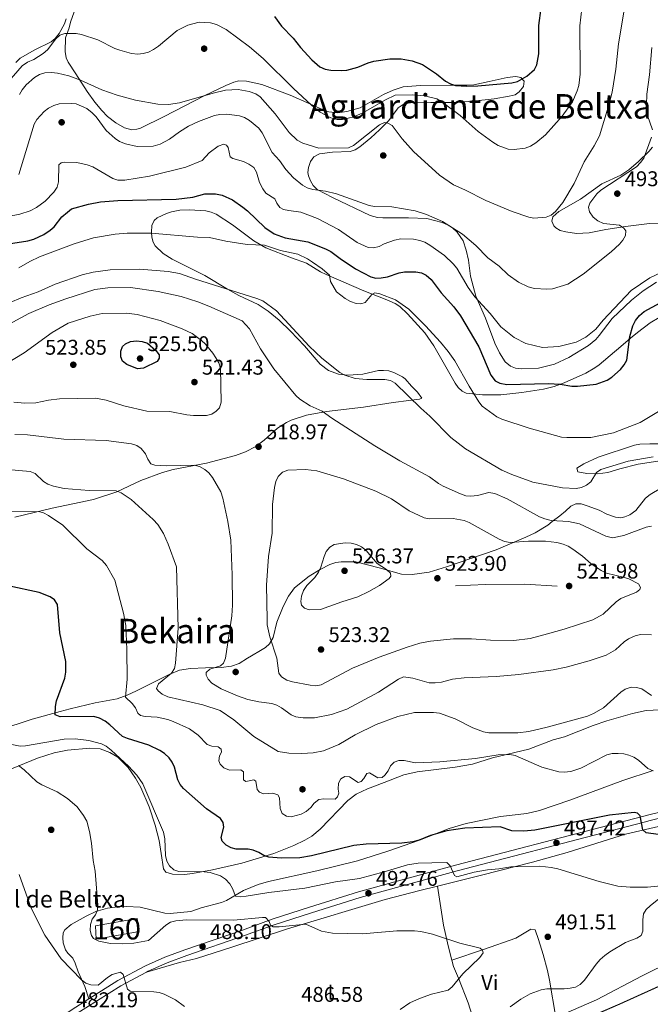
# Model space of a CAD drawing. Extents: x 600834 to 607735, y 720120 to 724850.
# Drawn here: x 602896 to 603193, y 720914 to 721377 of the extents above; entities that cross this region are included whole.
import ezdxf
from ezdxf.enums import TextEntityAlignment as Align

# ---------------------------------------------------------------- set-up
doc = ezdxf.new("R2010")
doc.units = 0
doc.header["$MEASUREMENT"] = 0
doc.linetypes.add('DGN Style 3', pattern=[120.985872, 86.41848, -34.567392])
for name, color, linetype in [('Nivel 17', 7, 'Continuous'), ('Nivel 18', 7, 'Continuous'), ('Nivel 21', 7, 'Continuous'), ('Nivel 36', 7, 'Continuous'), ('Nivel 37', 7, 'Continuous'), ('Nivel 4', 7, 'Continuous'), ('Nivel 41', 7, 'Continuous'), ('Nivel 44', 7, 'Continuous'), ('Nivel 45', 7, 'Continuous'), ('Nivel 48', 7, 'Continuous'), ('Nivel 49', 7, 'Continuous'), ('Nivel 5', 7, 'Continuous'), ('Nivel 53', 7, 'Continuous'), ('Nivel 57', 7, 'Continuous'), ('Nivel 7', 7, 'Continuous')]:
    doc.layers.add(name, color=color, linetype=linetype)
doc.styles.add('Style-arial', font='arial.shx', dxfattribs={"bigfont": 'arialbig.shx'})
doc.styles.add('Style-arialn', font='arialn.shx', dxfattribs={"bigfont": 'arialnbig.shx'})
doc.styles.add('Style-times', font='times.shx', dxfattribs={"bigfont": 'timesbig.shx'})

# ---------------------------------------------------------------- blocks, each defined once
blk = doc.blocks.new('5PATER')
at = {"layer": 'Nivel 7', "linetype": 'Continuous', "lineweight": 0}
h = blk.add_hatch(color=53, dxfattribs=at)
edge = h.paths.add_edge_path()
edge.add_ellipse((0, 0), major_axis=(-1.1, -1.11), ratio=0.999422, start_angle=0, end_angle=360)
blk = doc.blocks.new('5PERFI')
at = {"layer": 'Nivel 17', "linetype": 'Continuous', "lineweight": 0}
h = blk.add_hatch(color=7, dxfattribs=at)
edge = h.paths.add_edge_path()
edge.add_arc((0, 0), 1.56, 315, 675)

msp = doc.modelspace()

# ---------------------------------------------------------------- linework, layer by layer
at = {"layer": 'Nivel 18', "color": 7, "linetype": 'DGN Style 3', "lineweight": 13}
msp.add_polyline3d([(602931.608, 720950.686, 492.473), (602951.277, 720954.006, 492.473), (602952.188, 720947.903, 491.815), (602932.018, 720944.292, 491.157), (602931.608, 720950.686, 492.473)], dxfattribs=at)
at = {"layer": 'Nivel 21', "color": 7, "linetype": 'DGN Style 3', "lineweight": 0}
for points in [[(602928.536, 720916.242, 483.462), (602942.232, 720924.829, 485.059), (602955.222, 720931.801, 485.849), (602964.331, 720935.848, 486.645), (602973.705, 720939.282, 487.014), (603000.842, 720948.628, 489.478), (603014.905, 720953.793, 490.223), (603032.527, 720959.448, 491.343), (603055.488, 720966.564, 492.37), (603101.257, 720979.183, 494.711), (603173.611, 720997.99, 499.02), (603189.284, 721002.032, 499.568), (603192.189, 721002.846, 500.665), (603204.335, 721005.804, 500.843)], [(602901.493, 720898.11, 480.589), (602906.588, 720901.472, 481.058), (602920.141, 720910.978, 482.484), (602928.536, 720916.242, 483.462)]]:
    msp.add_polyline3d(points, dxfattribs=at)
at = {"layer": 'Nivel 21', "color": 7, "linetype": 'Continuous', "lineweight": 0}
for points in [[(602955.614, 720928.829, 485.797), (602956.455, 720929.281, 485.849), (602965.383, 720933.248, 486.645), (602974.643, 720936.64, 487.014), (603001.781, 720945.987, 489.478), (603015.816, 720951.141, 490.223), (603033.37, 720956.774, 491.343), (603056.275, 720963.873, 492.37), (603101.982, 720976.475, 494.711), (603174.313, 720995.276, 499.02), (603190.012, 720999.325, 499.568), (603192.898, 721000.133, 500.665), (603205.026, 721003.087, 500.843)], [(602875.789, 720877.572, 479.411), (602885.213, 720884.241, 479.489), (602894.207, 720889.945, 479.778), (602908.164, 720899.154, 481.058), (602921.691, 720908.641, 482.484), (602943.64, 720922.403, 485.059), (602955.614, 720928.829, 485.797)]]:
    msp.add_polyline3d(points, dxfattribs=at)
at = {"layer": 'Nivel 36', "color": 92, "linetype": 'Continuous', "lineweight": 0}
for points in [[(602923.146, 721385.043, 477.401), (602919.841, 721375.815, 478.936), (602919.287, 721373.151, 480.033), (602917.534, 721368.511, 480.683), (602917.391, 721362.088, 481.515), (602917.888, 721358.967, 481.864), (602918.769, 721356.974, 482.226), (602922.479, 721351.54, 483.981), (602927.78, 721343.236, 485.782), (602931.417, 721338.108, 486.484), (602934.641, 721334.277, 486.937), (602937.318, 721331.48, 487.253), (602941.238, 721328.469, 487.603), (602945.312, 721326.122, 487.777), (602948.71, 721325.225, 487.71), (602951.2, 721325.424, 487.583), (602952.801, 721325.977, 487.491), (602964.022, 721331.435, 486.736), (602982.883, 721341.214, 485.833), (602993.071, 721346.091, 484.222), (602996.764, 721347.605, 483.542), (602999.188, 721348.182, 483.181), (603002.727, 721348.084, 482.665), (603009.96, 721346.469, 481.505), (603023.41, 721341.42, 479.155), (603032.538, 721337.408, 478.304), (603039.208, 721334.358, 478.717), (603041.617, 721333.555, 478.636), (603045.616, 721333.116, 478.497), (603049.996, 721333.726, 478.497), (603056.379, 721335.574, 478.717), (603067.255, 721341.771, 478.059), (603071.837, 721343.87, 477.855), (603076.598, 721345.343, 477.649), (603084.681, 721346.048, 477.055), (603099.064, 721346.122, 475.207), (603106.588, 721346.113, 475.245), (603109.845, 721346.352, 475.207), (603117.124, 721347.829, 474.111), (603125.559, 721349.784, 473.891), (603129.58, 721350.319, 473.891), (603132.029, 721349.764, 474.33), (603133.553, 721347.979, 474.768), (603133.163, 721345.579, 475.309), (603131.258, 721343.07, 475.947), (603129.293, 721341.682, 476.437), (603126.424, 721340.969, 476.893), (603119.385, 721339.815, 477.401), (603109.403, 721338.585, 477.401), (603101.285, 721338.017, 479.155), (603094.241, 721337.961, 479.594), (603089.598, 721338.08, 481.566), (603087.771, 721338.125, 482.007), (603081.255, 721338.027, 482.07), (603078.861, 721337.694, 482.226), (603076.516, 721337.037, 482.906), (603074.277, 721335.573, 483.762), (603069.865, 721329.595, 484.891), (603065.493, 721325.161, 485.78), (603061.315, 721321.316, 486.3), (603056.095, 721317.098, 486.175), (603053.913, 721315.778, 486.346), (603051.558, 721314.942, 486.551), (603043.247, 721314.695, 486.394), (603037.112, 721313.823, 487.04), (603034.568, 721312.397, 487.271), (603032.992, 721310.307, 487.591), (603032.019, 721307.489, 488.149), (603031.639, 721305.148, 489.151), (603031.908, 721303.463, 489.684), (603032.868, 721301.134, 489.774)], [(602894.116, 721356.904, 477.106), (602896.248, 721358.887, 477.297), (602903.055, 721362.755, 477.794), (602910.787, 721366.627, 478.232), (602912.734, 721368.176, 478.243), (602914.638, 721370.539, 478.232), (602917.092, 721374.974, 478.356), (602917.894, 721377.32, 478.421)], [(603194.044, 721325.101, 489.245), (603191.69, 721331.911, 489.026), (603191.141, 721336.903, 488.923), (603191.297, 721341.903, 488.812), (603192.544, 721350.966, 488.368), (603193.735, 721363.842, 488.149)], [(603197.331, 721281.2, 491.416), (603192.527, 721281.025, 490.562), (603181.253, 721279.641, 489.904), (603172.063, 721278.274, 488.149), (603164.169, 721276.701, 487.271), (603158.133, 721276.365, 486.175), (603153.196, 721277.108, 486), (603150.543, 721277.851, 485.522), (603148.415, 721279.036, 485.064), (603147.466, 721279.946, 484.858), (603146.515, 721282.258, 484.455), (603147.072, 721284.256, 484.639), (603149.928, 721286.723, 484.639), (603160.017, 721292.482, 486.833), (603170.095, 721299.679, 487.271), (603179.066, 721303.782, 488.949), (603182.77, 721306.263, 489.583), (603187.478, 721310.24, 490.123), (603192.328, 721314.951, 489.904), (603193.956, 721316.949, 489.915)], [(603032.868, 721301.134, 489.774), (603034.215, 721298.935, 489.818), (603036.031, 721297.156, 489.879), (603043.224, 721293.3, 490.234), (603061.008, 721284.786, 491.212), (603064.427, 721283.857, 491.22), (603066.923, 721283.683, 491.22), (603079.004, 721283.712, 491.22), (603087.645, 721283.508, 490.171), (603094.924, 721281.508, 489.905), (603097.714, 721280.297, 489.917), (603099.805, 721278.969, 489.973), (603101.988, 721276.995, 490.123), (603104.813, 721272.85, 490.589), (603106.259, 721268.49, 490.922), (603107.269, 721263.883, 491.22), (603108.263, 721256.343, 492.755), (603110.853, 721246.818, 494.326), (603115.322, 721236.56, 495.826), (603119.801, 721224.735, 496.703), (603121.87, 721220.246, 496.723), (603124.676, 721216.037, 496.683), (603127.094, 721213.893, 497.018), (603129.427, 721213.019, 497.351), (603132.234, 721212.622, 497.314), (603140.382, 721212.967, 496.484), (603147.842, 721214.896, 496.265), (603154.641, 721218.036, 495.935), (603163.83, 721223.706, 495.784), (603167.229, 721226.552, 495.826), (603168.933, 721228.396, 495.861), (603175.058, 721236.318, 496.045), (603184.087, 721244.945, 495.84), (603189.573, 721249.333, 495.908), (603195.821, 721253.467, 496.045)], [(603040.444, 721192.619, 514.275), (603057.895, 721194.699, 513.179), (603071.873, 721196.878, 510.643), (603079.297, 721197.814, 510.632), (603081.779, 721198.113, 510.389), (603084.245, 721198.431, 509.669), (603085.32, 721198.871, 508.572), (603083.357, 721201.659, 508.133), (603080.458, 721204.583, 508.133), (603077.556, 721207.938, 508.572), (603076.225, 721209.003, 508.497), (603072.227, 721210.99, 508.334), (603069.835, 721211.686, 508.353), (603067.365, 721211.983, 508.437), (603064.874, 721211.862, 508.572), (603057.555, 721210.151, 509.23), (603050.731, 721209.665, 509.45), (603046.129, 721210.118, 509.427), (603041.405, 721211.858, 509.626), (603037.463, 721214.878, 510.108), (603030.07, 721223.527, 510.512), (603023.506, 721230.42, 510.591), (603018.104, 721235.641, 510.546), (603012.963, 721239.875, 510.421), (603008.237, 721242.916, 510.316), (602999.219, 721247.251, 510.165), (602993.854, 721250.243, 509.952), (602983.146, 721256.639, 509.011), (602967.774, 721264.279, 507.695), (602963.472, 721266.899, 507.247), (602959.817, 721270.541, 506.598), (602958.776, 721272.35, 506.213), (602958.146, 721274.703, 505.623), (602957.968, 721277.068, 505.063), (602958.194, 721280.181, 504.423), (602959.361, 721282.542, 503.966), (602960.696, 721283.751, 503.686), (602965.171, 721285.776, 502.882), (602967.524, 721286.561, 502.65), (602971.4, 721287.311, 502.65), (602975.961, 721287.486, 502.65), (602983.656, 721286.972, 502.564), (602986.115, 721286.464, 502.44), (602988.45, 721285.506, 502.43), (602996.189, 721280.417, 503.306), (603006.25, 721272.891, 504.226), (603011.852, 721269.632, 504.696), (603023.981, 721265.005, 505.601), (603031.044, 721262.485, 505.721), (603037.69, 721258.369, 505.282), (603040.354, 721257.164, 505.218), (603058.032, 721249.474, 504.843), (603068.92, 721245.244, 505.182), (603072.869, 721243.403, 505.349), (603074.922, 721241.995, 505.44), (603078.647, 721238.607, 505.626), (603086.772, 721229.681, 506.171), (603091.079, 721223.464, 506.439), (603101.027, 721205.995, 506.557), (603102.485, 721203.978, 506.634), (603104.343, 721202.114, 506.598), (603106.172, 721201.192, 506.312), (603113.916, 721200.466, 504.405), (603122.613, 721200.468, 503.173), (603132.525, 721201.621, 502.43), (603142.601, 721203.161, 500.81), (603147.667, 721204.372, 500.101), (603152.324, 721206.103, 499.522), (603162.55, 721210.706, 498.918), (603166.905, 721213.143, 498.781), (603168.937, 721214.635, 498.701), (603176.148, 721220.73, 498.263), (603177.957, 721222.284, 498.436), (603183.573, 721227.115, 499.798), (603186.853, 721229.824, 500.198), (603192.86, 721234.306, 500.895), (603197.086, 721236.803, 501.419)], [(602893.627, 721142.853, 503.088), (602911.204, 721147.163, 504.624), (602930.699, 721151.277, 508.241), (602941.724, 721154.84, 510.13), (602953.016, 721160.151, 511.105), (602963.186, 721163.912, 513.124), (602968.26, 721165.307, 514.109), (602983.965, 721168.331, 516.411), (602997.608, 721171.909, 518.121), (603002.281, 721173.658, 518.212), (603007.109, 721176.155, 518.27), (603011.152, 721179.086, 518.224), (603017.456, 721184.756, 517.447), (603021.618, 721187.489, 517.1), (603023.871, 721188.605, 516.908), (603031.041, 721190.89, 516.03), (603040.444, 721192.619, 514.275)], [(603200.574, 721177.437, 507.475), (603192.668, 721177.374, 506.159), (603188.019, 721177.215, 506.159), (603185.557, 721176.742, 506.159), (603168.434, 721171.11, 506.643), (603161.69, 721167.925, 507.475), (603158.4, 721165.886, 507.037)], [(603158.4, 721165.886, 507.037), (603158.772, 721164.308, 508.133), (603163.092, 721163.48, 507.914), (603168.269, 721163.305, 509.45), (603173.007, 721163.99, 509.45), (603178.6, 721165.688, 510.108), (603187.282, 721167.77, 510.546), (603196.47, 721169.281, 510.327)], [(603197.919, 721156.486, 511.245), (603192.86, 721153.643, 511.546), (603190.722, 721151.867, 511.655), (603186.09, 721145.981, 512.082), (603183.307, 721143.955, 512.502), (603181.01, 721142.993, 512.74), (603179.121, 721142.663, 512.711), (603176.626, 721142.886, 512.52), (603172.518, 721144.291, 512.082), (603168.908, 721146.275, 511.862), (603163.254, 721148.285, 511.726), (603160.395, 721149.227, 511.375), (603157.837, 721149.194, 511.201), (603155.595, 721148.109, 511.424), (603152.954, 721145.716, 512.52), (603150.4, 721143.502, 513.145), (603146.668, 721140.85, 515.153), (603144.704, 721139.156, 515.602), (603138.718, 721135.586, 518.428), (603134.363, 721133.491, 519.759), (603120.393, 721127.557, 521.075), (603097.006, 721119.543, 523.196), (603088.856, 721117.047, 523.671), (603080.753, 721115.951, 524.092), (603075.774, 721116.131, 524.366), (603065.227, 721118.994, 525.143), (603054.275, 721121.902, 525.243), (603047.37, 721121.957, 525.189), (603044.893, 721121.563, 525.024), (603041.969, 721120.568, 524.792), (603037.515, 721118.341, 524.366), (603032.329, 721115.12, 523.769), (603025.408, 721109.643, 522.698), (603022.524, 721105.759, 522.105), (603020.128, 721100.868, 521.459), (603017.128, 721093.48, 520.802), (603015.416, 721086.249, 519.759), (603013.642, 721083.258, 519.615), (603011.787, 721081.62, 519.539), (603009.367, 721080.19, 519.317), (603005.062, 721077.684, 518.662), (603003.315, 721076.544, 517.976), (602999.34, 721074.044, 516.03), (602995.76, 721072.716, 515.729), (602990.874, 721072.108, 515.371), (602983.543, 721071.977, 513.179), (602976.415, 721071.716, 511.936), (602971.278, 721070.855, 510.754), (602966.744, 721069.006, 509.591), (602951.007, 721061.223, 505.447), (602946.529, 721059.175, 504.523), (602941.895, 721057.484, 503.746), (602931.56, 721055.532, 502.869), (602919.745, 721052.643, 500.373), (602915.103, 721051.463, 499.759), (602901.771, 721047.885, 498.351), (602885.999, 721042.745, 496.8)], [(603200.904, 721052.474, 507.524), (603190.972, 721051.895, 507.151), (603184.514, 721050.549, 506.713), (603172.525, 721047.003, 506.713), (603166.092, 721044.847, 506.713), (603152.542, 721039.583, 506.713), (603147.169, 721038.184, 506.308), (603135.696, 721033.77, 505.397), (603118.693, 721029.609, 504.081), (603109.146, 721026.688, 503.373), (603101.127, 721025.243, 503.046), (603083.127, 721023.008, 502.966), (603076.868, 721021.691, 503.035), (603067.549, 721018.051, 503.416), (603059.803, 721015.15, 503.346), (603054.494, 721012.635, 503.203), (603050.511, 721009.592, 503.054), (603037.43, 720996.037, 501.75)], [(603037.43, 720996.037, 501.75), (603033.572, 720992.862, 501.538), (603030.284, 720990.87, 501.213), (603025.001, 720988.391, 500.571), (603015.615, 720984.578, 499.913), (603000.545, 720980.056, 496.866), (602986.717, 720976.884, 494.791), (602977.343, 720975.221, 494.119), (602973.57, 720974.826, 493.99), (602967.92, 720974.849, 493.552), (602964.792, 720975.834, 493.552), (602963.701, 720977.406, 493.552), (602962.651, 720984.586, 493.116), (602961.646, 720990.771, 493.203), (602959.77, 720998.022, 493.614), (602957.003, 721006.536, 493.862), (602953.055, 721015.744, 494.078), (602950.58, 721020.064, 494.32), (602947.019, 721025.162, 494.422), (602942.22, 721029.924, 494.21), (602938.393, 721032.194, 493.99), (602933.922, 721033.955, 493.99), (602928.951, 721034.221, 493.448), (602918.52, 721033.286, 492.416), (602912.172, 721031.962, 491.576), (602904.413, 721029.55, 490.481), (602889.368, 721023.32, 488.287)], [(602928.536, 720916.242, 483.462), (602926.621, 720922.121, 484.12), (602923.477, 720928.916, 484.557), (602922.076, 720933.082, 484.997), (602921.002, 720935.339, 484.992), (602918.66, 720937.799, 485.655), (602917.569, 720939.372, 485.874), (602916.465, 720942.598, 485.436), (602916.231, 720944.968, 485.655), (602916.502, 720947.337, 486.54), (602917.207, 720948.714, 486.971), (602920.206, 720951.253, 487.41), (602927.346, 720955.233, 488.449), (602931.802, 720957.301, 489.394), (602937.268, 720958.99, 490.536), (602942.155, 720959.493, 491.532), (602946.289, 720959.669, 492.026), (602952.776, 720959.349, 492.016), (602964.37, 720956.638, 492.016), (602966.864, 720956.42, 492.016), (602976.513, 720957.382, 491.797), (602981.386, 720959.146, 492.016), (602991.071, 720961.524, 493.332), (602993.319, 720962.538, 493.771), (603001.376, 720967.285, 495.526), (603008.312, 720970.005, 496.462), (603013.07, 720971.454, 496.988), (603035.928, 720976.424, 498.82), (603055.033, 720981.155, 499.474), (603069.334, 720985.71, 499.589), (603084.264, 720990.99, 499.718), (603098.232, 720996.416, 499.876), (603106.251, 720998.823, 499.985), (603122.449, 721002.002, 500.488), (603134.78, 721003.529, 501.996), (603140.815, 721004.843, 502.545), (603155.003, 721009.715, 502.689), (603180.063, 721018.985, 503.993), (603194.331, 721023.63, 504.181)], [(603439.748, 721011.926, 511.494), (603413.661, 721011.785, 508.925), (603395.14, 721011.092, 507.183), (603380.217, 721009.609, 507.101), (603373.174, 721008.734, 506.685), (603358.611, 721006.173, 504.05), (603351.872, 721004.561, 503.607), (603342.246, 721001.884, 503.548), (603328.016, 720996.958, 503.862), (603316.508, 720991.9, 503.665), (603308.913, 720987.941, 502.943), (603291.538, 720978.347, 500.731), (603269.968, 720967.041, 499.093), (603231.367, 720947.951, 498.816), (603189.124, 720927.055, 497.281), (603167.577, 720915.813, 497.5), (603148.535, 720907.453, 496.898)], [(603092.78, 720969.26, 493.245), (603113.491, 720974.393, 493.982), (603137.482, 720980.622, 495.741), (603153.734, 720985.053, 496.936), (603181.203, 720993.669, 498.905), (603217.652, 721002.212, 501.133)], [(602955.614, 720928.829, 485.797), (602971.177, 720933.339, 486.674), (602979.226, 720935.311, 487.043), (602995.867, 720940.511, 488.713), (603022.084, 720949.18, 489.455), (603068.125, 720962.938, 491.719), (603084.388, 720967.18, 492.947), (603092.78, 720969.26, 493.245)], [(603099.528, 720934.397, 489.321), (603097.715, 720941.229, 489.693), (603095.576, 720950.964, 490.494), (603092.78, 720969.26, 493.245)], [(603099.528, 720934.397, 489.321), (603114.437, 720939.398, 490.083), (603129.563, 720944.844, 490.417), (603136.654, 720949.11, 490.988), (603138.732, 720948.799, 491.075), (603140.23, 720944.165, 491.314), (603142.547, 720937.191, 493.01), (603144.567, 720929.657, 493.641), (603145.535, 720925.06, 494.146), (603148.535, 720907.453, 496.898)], [(603116.289, 720891.509, 497.061), (603112.639, 720898.524, 493.99), (603110.791, 720902.929, 492.637), (603107.121, 720914.437, 491.138), (603102.576, 720925.971, 489.53), (603100.3, 720931.491, 489.164), (603099.528, 720934.397, 489.321)]]:
    msp.add_polyline3d(points, dxfattribs=at)
at = {"layer": 'Nivel 36', "color": 7, "linetype": 'DGN Style 3', "lineweight": 0}
msp.add_polyline3d([(603448.766, 721000.831, 513.953), (603420.282, 721003.191, 511.321), (603388.741, 721001.358, 509.346), (603354.357, 720995.405, 506.934), (603331.637, 720987.029, 505.179), (603314.101, 720977.616, 502.327), (603293.686, 720968.755, 500.353), (603269.136, 720955.476, 499.914), (603244.491, 720945.144, 500.353), (603208.477, 720927.317, 498.598), (603178.682, 720913.781, 498.16), (603143.294, 720898.547, 497.721)], dxfattribs=at)
at = {"layer": 'Nivel 4', "color": 30, "linetype": 'Continuous', "lineweight": 30, "flags": 128}
for points, elevation in [([(603016.021, 721378.406), (603019.324, 721374.011), (603024.787, 721368.318), (603028.165, 721363.941), (603033.51, 721358.126), (603037.32, 721354.786), (603039.861, 721353.658), (603042.426, 721353.266), (603047.462, 721353.071), (603049.993, 721353.297), (603055.222, 721354.694), (603060.152, 721356.735), (603062.767, 721357.404), (603070.325, 721358.612), (603075.644, 721358.529), (603080.795, 721357.676), (603085.715, 721355.909), (603092.228, 721351.486), (603096.553, 721348.066), (603098.789, 721346.834), (603101.163, 721346.051), (603106.378, 721345.681), (603111.77, 721345.93), (603127.747, 721347.264), (603130.409, 721347.922), (603134.84, 721350.442), (603138.438, 721353.474), (603139.597, 721355.78), (603140.469, 721360.851), (603140.421, 721374.277), (603141.504, 721382.411)], 475), ([(602890.681, 721271.503), (602899.855, 721272.943), (602902.666, 721273.713), (602907.351, 721275.916), (602910.396, 721277.915), (602912.252, 721279.591), (602915.74, 721284.143), (602918.436, 721286.432), (602920.435, 721288.058), (602928.411, 721290.249), (602933.98, 721291.328), (602942.255, 721291.97), (602969.737, 721292.534), (602977.481, 721293.547), (602983.116, 721295.056), (602988.258, 721295.118), (602991.286, 721294.489), (602996.256, 721292.29), (603001.107, 721288.76), (603003.19, 721287.109), (603011.477, 721279.124), (603015.803, 721276.26), (603020.92, 721274.321), (603031.61, 721272.468), (603039.963, 721269.174), (603042.504, 721267.871), (603046.843, 721264.571), (603054.185, 721259.684), (603061.287, 721256.061), (603063.698, 721255.397), (603066.265, 721255.464), (603069.152, 721256), (603074.729, 721257.836), (603077.197, 721258.315), (603082.545, 721258.358), (603085.194, 721257.919), (603087.407, 721256.757), (603089.762, 721254.678), (603094.468, 721248.5), (603100.388, 721241.882), (603103.527, 721237.594), (603112.178, 721223.093), (603117.804, 721209.659), (603119.872, 721207.018), (603122.103, 721205.891), (603125.406, 721205.337), (603144.896, 721205.78), (603150.434, 721205.46), (603156.073, 721204.609), (603158.676, 721204.606), (603167.498, 721205.444), (603172.59, 721207.405), (603174.902, 721208.805), (603178.96, 721212.444), (603180.593, 721214.576), (603181.898, 721216.829), (603183.324, 721227.987), (603184.797, 721233.006), (603186.041, 721235.39), (603187.799, 721237.772), (603190.024, 721239.71), (603197.611, 721243.809)], 500), ([(602951.429, 721212.746), (602946.353, 721214.718), (602944.392, 721216.25), (602943.622, 721218.319), (602943.6, 721221.021), (602944.446, 721223.156), (602945.873, 721224.49), (602948.148, 721225.537), (602950.945, 721225.796), (602953.587, 721225.623), (602956.137, 721224.704), (602960.159, 721221.326), (602961.728, 721219.268), (602961.682, 721217.773), (602960.718, 721216.155), (602954.346, 721213.064), (602951.429, 721212.746)], 525), ([(603005.996, 720986.273), (603003.524, 720986.654), (602997.943, 720986.669), (602995.515, 720987.261), (602993.154, 720988.643), (602991.391, 720990.39), (602990.883, 720992.248), (602992.11, 720996.973), (602991.862, 720999.213), (602990.525, 721001.043), (602983.957, 721005.627), (602973.161, 721015.165), (602971.552, 721017.078), (602970.491, 721019.382), (602968.826, 721025.194), (602967.829, 721027.601), (602966.409, 721029.656), (602964.173, 721031.712), (602961.919, 721033.189), (602956.724, 721035.62), (602946.694, 721038.703), (602944.404, 721039.707), (602938.419, 721045.192), (602936.163, 721046.899), (602933.506, 721048.373), (602930.854, 721049.157), (602914.984, 721049.03), (602912.734, 721049.932), (602912.837, 721053.747), (602913.294, 721056.537), (602917.197, 721067.161), (602917.692, 721069.983), (602917.716, 721075.012), (602914.842, 721088.476), (602913.749, 721101.806), (602912.36, 721103.982), (602910.346, 721105.468), (602905.102, 721107.384), (602890.572, 721110.536)], 500), ([(603196.711, 720993.584), (603191.035, 720994.422), (603189.472, 720995.789), (603188.154, 721002.392), (603186.936, 721003.647), (603185.382, 721003.865), (603173.776, 721002.679), (603138.582, 720995.613), (603133.468, 720995.169), (603127.697, 720995.316), (603122.296, 720997.265), (603105.682, 720996.615), (603097.201, 720995.318), (603089.494, 720993.093), (603084.106, 720990.922), (603081.18, 720990.094), (603075.988, 720989.536), (603059.108, 720988.997), (603053.356, 720988.395), (603033.332, 720983.559), (603027.934, 720982.653), (603019.053, 720982.405), (603013.331, 720982.879), (603010.963, 720983.696), (603008.65, 720985.144), (603005.996, 720986.273)], 500)]:
    msp.add_lwpolyline(points, dxfattribs=dict(at, elevation=elevation))
at = {"layer": 'Nivel 49', "color": 7, "linetype": 'Continuous', "lineweight": 0}
for points in [[(603101.209, 721110.647, 525.012), (603115.418, 721111.287, 525.67), (603133.843, 721111.434, 524.354), (603149.118, 721110.503, 521.721)], [(603143.256, 720898.635, 497.721), (603178.643, 720913.869, 498.16), (603208.436, 720927.404, 498.598), (603244.451, 720945.231, 500.353), (603269.094, 720955.563, 499.914), (603293.644, 720968.841, 500.353), (603314.059, 720977.703, 502.327), (603331.598, 720987.117, 505.179), (603354.332, 720995.498, 506.934), (603388.73, 721001.454, 509.346), (603420.283, 721003.287, 511.322), (603448.781, 721000.926, 513.954)]]:
    msp.add_polyline3d(points, dxfattribs=at)
at = {"layer": 'Nivel 5', "color": 30, "linetype": 'Continuous', "lineweight": 0, "flags": 128}
for points, elevation in [([(603181.053, 721384.328), (603177.993, 721365.653), (603176.671, 721353.73), (603174.954, 721342.915), (603173.617, 721337.354), (603168.965, 721322.396), (603166.588, 721317.604), (603161.807, 721310.1), (603157.128, 721299.934), (603151.793, 721290.919), (603148.324, 721286.693), (603146.202, 721285.012), (603143.913, 721284.013), (603138.132, 721283.584), (603135.689, 721284.12), (603127.832, 721286.748), (603115.559, 721291.837), (603105.685, 721296.933), (603100.316, 721299.312), (603093.663, 721303.822), (603081.458, 721315.011), (603076.109, 721320.906), (603071.343, 721327.194), (603069.379, 721328.328), (603067.767, 721328.545), (603065.476, 721327.492), (603053.19, 721317.733), (603050.841, 721316.737), (603036.802, 721316.453), (603029.376, 721318.809), (603026.705, 721320.309), (603022.873, 721323.84), (603016.327, 721332.678), (603009.226, 721340.699), (603007.109, 721342.035), (603004.111, 721343.155), (602998.812, 721344.096), (602992.834, 721343.761), (602987.094, 721342.45), (602971.251, 721337.803), (602966.117, 721337.105), (602961.087, 721337.182), (602950.442, 721339.19), (602941.917, 721341.525), (602934.696, 721344.044), (602924.539, 721348.563), (602919.176, 721350.533), (602913.71, 721351.783), (602910.968, 721352.105), (602907.74, 721352.001), (602905.37, 721351.17), (602903.017, 721349.84), (602899.082, 721346.405), (602897.133, 721344.009), (602895.86, 721341.759)], 485), ([(603160.768, 721382.228), (603159.741, 721374.054), (603159.904, 721351.418), (603159.275, 721346.046), (603158.536, 721343.538), (603156.3, 721338.36), (603151.454, 721331.665), (603143.589, 721322.862), (603138.971, 721319.04), (603136.539, 721317.422), (603134.092, 721316.491), (603128.887, 721315.9), (603126.09, 721316.109), (603121.261, 721317.738), (603118.724, 721319.29), (603111.906, 721324.39), (603103.361, 721331.884), (603094.817, 721338.343), (603092.472, 721339.75), (603086.691, 721341.102), (603081.131, 721341.693), (603072.824, 721341.432), (603068.185, 721339.338), (603057.878, 721333.241), (603053.299, 721331.226)], 480), ([(603053.299, 721331.226), (603047.989, 721329.955), (603045.488, 721330.014), (603042.456, 721330.83), (603037.525, 721333.515), (603033.341, 721336.831), (603024.958, 721344.571), (603010.584, 721358.774), (603004.215, 721364.244), (602993.242, 721372.417), (602988.605, 721374.757), (602985.839, 721375.54), (602980.546, 721375.843), (602975.149, 721374.426), (602970.054, 721371.836), (602961.3, 721364.489), (602959.004, 721363.019), (602956.614, 721361.773), (602954.171, 721361.076), (602951.684, 721360.834), (602948.634, 721361.031), (602943.141, 721362.586), (602940.795, 721363.449), (602932.757, 721367.466), (602925.03, 721369.994), (602922.568, 721370.434), (602917.27, 721370.505), (602914.927, 721369.626), (602912.927, 721367.943), (602909.029, 721362.851), (602907.055, 721361.078), (602902.654, 721358.258), (602899.58, 721356.981), (602897.064, 721355.337), (602889.849, 721347.023)], 480), ([(602895.586, 721304.153), (602902.808, 721327.846), (602904.039, 721330.021), (602907.543, 721333.764), (602909.573, 721335.327), (602912.11, 721336.66), (602914.499, 721337.406), (602920.153, 721337.587), (602922.639, 721337.33), (602927.541, 721335.123), (602930.134, 721333.174), (602932.012, 721331.291), (602936.733, 721324.813), (602940.929, 721321.02), (602943.034, 721319.672), (602945.731, 721318.549), (602951.253, 721317.249), (602958.802, 721317.46), (602962.112, 721318.371), (602966.556, 721320.696), (602971.208, 721324.194), (602975.49, 721326.897), (602980.18, 721329.136), (602987.688, 721331.882), (602990.281, 721332.382), (602993.596, 721332.491), (602999.498, 721331.723), (603001.852, 721330.883), (603004.136, 721329.565), (603008.593, 721325.925), (603010.109, 721323.757), (603014.874, 721314.48), (603018.295, 721310.74), (603021.365, 721306.537), (603024.899, 721302.503), (603029.085, 721299.067), (603031.317, 721297.942), (603034.016, 721297.093)], 490), ([(603034.016, 721297.093), (603039.976, 721296.279), (603045.097, 721295.018), (603060.616, 721289.486), (603063.09, 721289.114), (603071.223, 721288.881), (603082.215, 721287.062), (603087.529, 721285.275), (603095.063, 721282.056), (603104.541, 721276.094), (603110.852, 721270.681), (603116.453, 721264.864), (603121.74, 721260.993), (603125.97, 721256.944), (603130.885, 721253.533), (603135.448, 721251.277), (603138.443, 721250.431), (603144.253, 721250.189), (603146.839, 721250.383), (603154.086, 721252.537), (603161.275, 721257.226), (603174.589, 721267.74), (603178.414, 721271.336), (603180.065, 721273.304), (603181.282, 721275.487), (603181.411, 721277.628), (603180.48, 721278.943), (603178.457, 721280.249), (603170.988, 721281.075), (603168.289, 721282.355), (603166.068, 721284.058), (603164.261, 721286.576), (603163.898, 721288.816), (603164.458, 721290.661), (603167.709, 721295.006), (603169.623, 721296.721), (603186.403, 721307.742), (603188.4, 721309.713), (603189.836, 721311.76), (603193.479, 721321.772)], 490), ([(602914.295, 721300.643), (602914.421, 721308.705), (602915.448, 721309.633), (602917.056, 721309.876), (602922.865, 721309.808), (602927.797, 721308.725), (602930.414, 721307.74), (602939.832, 721302.18), (602942.241, 721301.481), (602945.501, 721301.405), (602957.108, 721303.336), (602974.29, 721307.631), (602981.914, 721310.739), (602985.28, 721314.296), (602989.507, 721317.528), (602992.087, 721318.469), (602993.414, 721318.019), (602994.171, 721316.818), (602995.068, 721312.455), (602996.34, 721311.602), (603001.354, 721310.262), (603003.893, 721309.075), (603006.207, 721307.368), (603007.431, 721305.25), (603008.876, 721300.355), (603010.427, 721297.396), (603011.957, 721295.418), (603016.157, 721292.669), (603017.036, 721290.721), (603018.49, 721288.663), (603020.222, 721287.699), (603022.656, 721287.124), (603028.311, 721286.371), (603036.242, 721283.457), (603046.06, 721278.187), (603054.921, 721272.197), (603060.1, 721269.846), (603062.597, 721269.677), (603065.25, 721270.202), (603067.62, 721271.517), (603072.494, 721273.166), (603075.537, 721273.822), (603081.461, 721273.697), (603084.456, 721273.089), (603086.801, 721272.225), (603089.154, 721270.874), (603095.98, 721265.959), (603100.07, 721262.058), (603101.811, 721260.059), (603107.102, 721250.955), (603110.337, 721246.627), (603117.565, 721238.678), (603122.503, 721232.393), (603128.839, 721227.377), (603134.353, 721224.667), (603142.247, 721222.717), (603149.899, 721223.2), (603157.982, 721225.316), (603162.671, 721227.671), (603167.233, 721231.347), (603170.737, 721235.548), (603183.952, 721249.617), (603192.692, 721255.521), (603205.116, 721261.333)], 495), ([(602885.296, 721283.401), (602896.033, 721285.442), (602900.898, 721286.971), (602903.886, 721288.552), (602907.905, 721291.556), (602911.994, 721295.805), (602913.584, 721298.233), (602914.295, 721300.643)], 495), ([(603199.185, 721194.021), (603188.217, 721187.496), (603175.625, 721182.527), (603164.96, 721180.35), (603153.725, 721180.314), (603151.152, 721180.621), (603135.848, 721184.729), (603123.03, 721188.943), (603120.655, 721190.048), (603113.841, 721195.18), (603112.264, 721197.122), (603107.613, 721204.561), (603100.941, 721216.402), (603097.707, 721220.87), (603094.165, 721225.212), (603087.156, 721232.894), (603079.261, 721240.849), (603072.95, 721245.203), (603065.634, 721247.985), (603063.182, 721248.484), (603061.783, 721247.725), (603058.651, 721243.904), (603056.643, 721243.256), (603054.456, 721243.468), (603051.805, 721244.31), (603049.206, 721245.727), (603045.223, 721248.955), (603042.298, 721253.779), (603041.872, 721256.708), (603038.391, 721259.688), (603033.944, 721262.855), (603031.517, 721264.388), (603026.975, 721266.58), (603018.867, 721268.457), (603011.339, 721270.897), (603003.056, 721271.234), (602992.994, 721272.818), (602985.413, 721274.541), (602979.739, 721274.728), (602957.856, 721276.507), (602952.498, 721276.575), (602946.545, 721276.533), (602940.971, 721276.085), (602930.701, 721274.303), (602921.686, 721271.504), (602905.346, 721265.393), (602900.685, 721263.257), (602895.541, 721260.17)], 505), ([(603059.516, 721207.627), (603053.935, 721208.1), (603049.079, 721209.642), (603046.791, 721211.04), (603038.309, 721217.684), (603032.293, 721223.352), (603016.851, 721240.006), (603010.402, 721244.663), (603007.63, 721245.855), (602978.821, 721254.834), (602971.195, 721257.524), (602965.84, 721258.557), (602952.525, 721259.617), (602938.634, 721259.277), (602930.65, 721258.12), (602925.369, 721256.986), (602912.649, 721252.572), (602904.617, 721248.884), (602896.588, 721246.175), (602891.488, 721243.949)], 510), ([(602882.996, 721229.429), (602900.33, 721238.674), (602909.801, 721242.794), (602917.654, 721245.584), (602931.4, 721249.997), (602937.438, 721250.873), (602948.133, 721250.901), (602961.195, 721249.045), (602972.088, 721246.665), (602979.929, 721244.197), (602985.12, 721242.226), (603000.759, 721235.278), (603004.273, 721231.59), (603009.324, 721222.178), (603015.718, 721212.684), (603026.036, 721200.201), (603027.908, 721198.379), (603032.745, 721195.359), (603038.418, 721192.796), (603042.98, 721189.558), (603063.275, 721176.47), (603075.017, 721169.429), (603089.04, 721161.916), (603093.255, 721158.678), (603095.43, 721157.431), (603103.535, 721153.869), (603106.015, 721152.969), (603108.513, 721152.783), (603111.538, 721153.169), (603116.869, 721154.475), (603119.75, 721153.999), (603125.52, 721151.514), (603140.724, 721143.086), (603143.334, 721142.062), (603146.304, 721141.272), (603154.357, 721140.877), (603159.602, 721139.83), (603172, 721133.918), (603175.229, 721133.222), (603180.516, 721134.3), (603190.951, 721138.121), (603193.592, 721138.66)], 515), ([(602886.274, 721213.145), (602898.006, 721220.254), (602911.294, 721229.861), (602918.768, 721234.221), (602929.093, 721237.466), (602934.833, 721238.719), (602946.217, 721238.868), (602951.22, 721238.343), (602962.174, 721235.373), (602972.44, 721231.544), (602977.173, 721229.282), (602981.652, 721226.066), (602983.53, 721224.353), (602986.985, 721220.126), (602988.409, 721217.87), (602989.82, 721215.467), (602990.569, 721213.08), (602990.887, 721197.075), (602990.046, 721194.308), (602988.563, 721192.801), (602986.469, 721191.437), (602983.959, 721190.775), (602977.769, 721190.759), (602974.719, 721191.023), (602966.655, 721192.683), (602955.786, 721192.769), (602944.956, 721195.213), (602936.769, 721197.965), (602931.631, 721198.829), (602914.74, 721198.536), (602909.614, 721197.984), (602903.541, 721196.722), (602898.398, 721196.507), (602893.143, 721197.086)], 520), ([(603194.235, 721171.3), (603182.478, 721169.277), (603169.686, 721165.264), (603167.608, 721163.87), (603164.959, 721159.533), (603162.959, 721157.965), (603160.496, 721156.795), (603158.019, 721156.43), (603151.641, 721156.724), (603137.589, 721159.372), (603127.727, 721162.974), (603122.999, 721165.085), (603105.904, 721175.057), (603099.092, 721180.323), (603089.096, 721190.382), (603084.81, 721194.2), (603072.755, 721206.007), (603070.531, 721207.147), (603067.941, 721207.729), (603059.516, 721207.627)], 510), ([(602951.084, 721176.572), (602948.605, 721177.357), (602936.767, 721178.911), (602916.787, 721179.633), (602899.601, 721181.662), (602893.616, 721181.792)], 515), ([(603193.54, 721087.538), (603188.364, 721087.669), (603185.781, 721087.074), (603182.742, 721085.692), (603180.685, 721084.273), (603176.507, 721080.539), (603172.225, 721077.937), (603164.196, 721075.228), (603153.351, 721072.381), (603147.209, 721071.136), (603131.023, 721068.848), (603120.323, 721067.862), (603105.218, 721067.299), (603099.804, 721066.606), (603094.581, 721065.299), (603091.621, 721064.946), (603088.822, 721064.965), (603081.095, 721067.207), (603076.672, 721067.784), (603074.386, 721066.748), (603065.005, 721060.52), (603050.054, 721052.509), (603042.835, 721050.107), (603034.797, 721048.49), (603029.449, 721048.505), (603026.063, 721049.017), (603023.745, 721049.955), (603019.325, 721053.254), (603017.096, 721054.387), (603014.649, 721055.178), (603008.659, 721055.977), (603003.341, 721057.155), (602998.602, 721058.839), (602990.863, 721062.2), (602986.39, 721064.845), (602984.739, 721066.722), (602983.862, 721068.497), (602983.852, 721069.762), (602985.449, 721071.327), (602990.497, 721072.978), (602991.982, 721074.14), (602992.883, 721076.505), (602995.854, 721096.41), (602996.192, 721101.488), (602996.076, 721115.836), (602995.43, 721132.016), (602994.037, 721140.86), (602991.573, 721151.905), (602990.621, 721154.788), (602986.781, 721161.557), (602985.103, 721163.768), (602983.146, 721165.327), (602980.616, 721166.789), (602978.184, 721167.358), (602964.903, 721167.079), (602959.553, 721167.324), (602957.677, 721168.024), (602956.311, 721170.116), (602955.213, 721172.714), (602953.161, 721175.193), (602951.084, 721176.572)], 515), ([(602884.809, 721165.806), (602900.865, 721164.324), (602903.205, 721163.442), (602907.112, 721159.716), (602909.229, 721158.387), (602911.96, 721157.455), (602916.956, 721156.461), (602928.665, 721155.482), (602941.361, 721155.331), (602943.783, 721154.43), (602948.401, 721151.173), (602958.777, 721141.842), (602960.981, 721139.502), (602963.63, 721135.188), (602965.961, 721130.143), (602969.803, 721119.509), (602970.606, 721090.731), (602969.381, 721074.13), (602968.826, 721071.653), (602967.456, 721069.559), (602961.293, 721064.52), (602960.447, 721062.328), (602961.146, 721061.241), (602963.091, 721059.664), (602965.811, 721058.423), (602982.272, 721054.661), (602990.318, 721051.871), (602996.867, 721047.51), (603006.171, 721039.692), (603017.728, 721032.711), (603022.749, 721031.907), (603028.834, 721031.65), (603034.179, 721031.98), (603039.07, 721033.022), (603046.241, 721035.904), (603053.892, 721040.533), (603063.811, 721045.422), (603074.1, 721049.067), (603081.928, 721050.993), (603090.783, 721051.063), (603093.604, 721050.626), (603101.042, 721047.98), (603109.358, 721043.736), (603114.393, 721041.965), (603116.93, 721041.391)], 510), ([(603079.382, 721145.908), (603086.467, 721142.597), (603089.002, 721142.133), (603100.113, 721142.278), (603105.238, 721141.342), (603107.661, 721140.326), (603121.812, 721132.504), (603124.293, 721131.488), (603126.999, 721131.05), (603135.62, 721131.636), (603143.581, 721131.537), (603148.968, 721130.929), (603151.962, 721130.214), (603154.3, 721129.331), (603156.541, 721127.898), (603160.978, 721124.536), (603165.09, 721120.889), (603169.83, 721117.821), (603172.255, 721116.576), (603180.205, 721114.741), (603182.8, 721113.842), (603187.362, 721111.463), (603188.41, 721109.862), (603188.015, 721108.881), (603186.473, 721107.604), (603179.078, 721104.555), (603176.887, 721103.101), (603170.766, 721097.321), (603165.818, 721094.543), (603152.34, 721090.137), (603144.594, 721087.948), (603136.331, 721085.812), (603128.725, 721084.837), (603117.738, 721085.028), (603108.673, 721085.706), (603100.22, 721085.638), (603089.475, 721084.632), (603084.396, 721083.591), (603078.4, 721081.726), (603065.327, 721077.021), (603052.747, 721071.789), (603037.886, 721064.036), (603035.417, 721063.608), (603032.694, 721063.812), (603024.389, 721065.365), (603021.758, 721066.193), (603019.2, 721067.715), (603017.946, 721069.57), (603016.995, 721076.576), (603013.754, 721086.594), (603012.59, 721092.184), (603012.456, 721094.68), (603012.282, 721110.953), (603013.123, 721124.465), (603014.948, 721135.33), (603014.955, 721148.901), (603015.983, 721156.902), (603016.594, 721159.667), (603017.725, 721161.977), (603019.779, 721164.006), (603022.243, 721165.06), (603030.58, 721165.299), (603035.875, 721164.709), (603048.498, 721160.957), (603063.62, 721155.178), (603071.057, 721151.477), (603079.382, 721145.908)], 520), ([(602879.535, 721145.35), (602904.809, 721145.494)], 505), ([(602904.809, 721145.494), (602907.228, 721144.868), (602909.593, 721143.733), (602916.36, 721139.145), (602927.647, 721128.036), (602934.78, 721122.444), (602936.811, 721120.16), (602940.797, 721113.239), (602944.864, 721097.663), (602945.945, 721091.995), (602946.498, 721080.591), (602946.611, 721066.645), (602945.79, 721058.256), (602948.945, 721055.221), (602950.503, 721053.264), (602951.57, 721050.641), (602952.901, 721049.559), (602955.09, 721049.059), (602960.67, 721048.759), (602965.808, 721047.681), (602968.276, 721046.807), (602975.952, 721043.303), (602980.032, 721040.248), (602984.233, 721036.009), (602986.425, 721035.221), (602989.419, 721034.785), (602990.922, 721033.704), (602990.933, 721032.382), (602990.027, 721030.592), (602989.759, 721028.175), (602990.46, 721026.743), (602992.171, 721024.931), (602994.739, 721023.844), (603000.143, 721023.945), (603001.3, 721023.149), (603001.401, 721019.385), (603002.429, 721018.5), (603006.276, 721019.336), (603007.258, 721018.712), (603007.864, 721014.806), (603008.91, 721013.492), (603010.756, 721012.702), (603015.181, 721013.024), (603017.556, 721012.314), (603018.304, 721010.864), (603018.632, 721005.749), (603019.641, 721003.473), (603021.593, 721002.208), (603023.896, 721001.823), (603028.49, 721003.196), (603030.821, 721004.384), (603033.061, 721006.324), (603034.655, 721008.407), (603036.826, 721010.092), (603039.239, 721010.399), (603044.473, 721010.268), (603045.672, 721011.255), (603046.233, 721013.1), (603045.93, 721014.995), (603046.139, 721017.7), (603047.272, 721019.836), (603049.161, 721020.829), (603051.232, 721020.73), (603055.393, 721018.119), (603056.713, 721018.474), (603057.967, 721019.864), (603059.443, 721022.291), (603060.763, 721022.532), (603064.577, 721020.205), (603066.646, 721020.394), (603067.959, 721021.554), (603069.438, 721023.579), (603070.57, 721025.83), (603072.28, 721027.646), (603074.575, 721028.392), (603077.075, 721028.418), (603082.404, 721027.362), (603093.812, 721027.715), (603110.641, 721029.295), (603121.361, 721031.066), (603126.766, 721031.224), (603129.299, 721030.785), (603141.886, 721025.32), (603149.948, 721023.014), (603152.446, 721022.914), (603155.467, 721023.173), (603160.198, 721024.807), (603172.539, 721031.13), (603174.986, 721031.658), (603177.883, 721031.633), (603180.414, 721031.481), (603182.853, 721030.936), (603185.21, 721029.992), (603187.328, 721028.564), (603191.789, 721024.6), (603194.337, 721023.484)], 505), ([(603052.132, 721130.681), (603054.541, 721130.026), (603056.991, 721128.9), (603059.175, 721127.225), (603064.399, 721121.176), (603068.735, 721118.278), (603070.551, 721116.562), (603070.715, 721115.131), (603069.976, 721114.033), (603065.345, 721110.718), (603060.423, 721107.861), (603055.21, 721105.347), (603047.637, 721103.101), (603037.685, 721099.472), (603032.315, 721099.241), (603030.065, 721100.086), (603028.731, 721101.57), (603028.43, 721103.293), (603028.749, 721105.769), (603029.696, 721108.334), (603031.144, 721110.719), (603035.011, 721114.526), (603036.657, 721117.102), (603037.789, 721119.354), (603039.302, 721124.426), (603040.375, 721126.792), (603041.97, 721128.76), (603044.129, 721130.019), (603049.201, 721130.898), (603052.132, 721130.681)], 525), ([(603116.93, 721041.391), (603130.506, 721041.425), (603135.758, 721042.118), (603144.331, 721044.09), (603163.425, 721049.228), (603166.232, 721050.516), (603170.868, 721053.256), (603179.032, 721060.624), (603181.149, 721061.963), (603184.017, 721062.849), (603186.516, 721062.768), (603189.016, 721062.09), (603193.479, 721058.957)], 510), ([(603199.529, 720969.642), (603191.715, 720968.832), (603183.493, 720968.766), (603177.734, 720969.298), (603168.808, 720971.466), (603149.382, 720977.406), (603146.271, 720978.129), (603140.953, 720978.655), (603127.35, 720978.323), (603121.608, 720977.357), (603116.361, 720976.916), (603110.004, 720975.827), (603101.856, 720973.634), (603100.815, 720974.373), (603098.767, 720978.9), (603097.202, 720980.382), (603090.13, 720980.326), (603083.633, 720980.101), (603078.531, 720979.342), (603067.628, 720976.027), (603056.008, 720972.946), (603044.719, 720971.238), (603030.199, 720968.382), (603013.238, 720966.222), (603002.621, 720964.503), (603000.034, 720964.31), (602997.558, 720964.643), (602996.15, 720968.247), (602994.878, 720970.396), (602992.893, 720972.497), (602990.583, 720974.183), (602985.734, 720975.685), (602982.912, 720976.069), (602970.901, 720976.153), (602968.567, 720977.032), (602966.578, 720978.919), (602965.237, 720981.051), (602964.583, 720983.659), (602964.308, 720991.534), (602963.622, 720994.726), (602953.895, 721017.362), (602951.136, 721021.554), (602947.273, 721025.763), (602939.033, 721033.346), (602936.732, 721035.109), (602934.524, 721036.283), (602928.578, 721037.891), (602922.098, 721038.672), (602916.845, 721038.443), (602898.668, 721035.265), (602896.166, 721035.119), (602884.957, 721037.339)], 495), ([(602956.653, 720943.75), (602949.696, 720942.468), (602944.275, 720942.157), (602938.701, 720942.337), (602933.309, 720943.334), (602930.712, 720944.578), (602929.723, 720946.008), (602929.083, 720948.433), (602929.336, 720951.295), (602930.1, 720953.675), (602931.599, 720955.856), (602932.664, 720958.118), (602932.771, 720960.35), (602931.494, 720976.269), (602930.551, 720981.319), (602929.819, 720989.438), (602928.871, 720994.994), (602927.52, 720999.902), (602925.994, 721002.504), (602922.988, 721006.638), (602918.537, 721010.533), (602913.599, 721013.618), (602906.321, 721017.011), (602904.097, 721018.406), (602898.148, 721024.074), (602895.387, 721026.008)], 490), ([(602895.661, 720974.73), (602901.446, 720958.972), (602907.734, 720946.296), (602915.536, 720935.156), (602925.123, 720925.26), (602927.144, 720923.641), (602929.493, 720922.789), (602932.996, 720922.766), (602937.351, 720926.351), (602939.459, 720927.699), (602943.418, 720928.88), (602944.749, 720927.741), (602946.702, 720920.856), (602947.975, 720919.831), (602959.068, 720919.495), (602961.687, 720919.166), (602964.087, 720918.465), (602969.368, 720915.806), (602973.564, 720912.675)], 485), ([(603126.906, 720912.43), (603131.93, 720916.083), (603136.323, 720918.576), (603141.636, 720920.487), (603144.238, 720921.011), (603152.42, 720921.02), (603155.293, 720921.215), (603157.761, 720921.81), (603159.942, 720923.027), (603161.942, 720924.97), (603167.508, 720932.641), (603169.274, 720934.725), (603171.558, 720936.699), (603173.845, 720938.384), (603181.343, 720942.757), (603186.617, 720944.754), (603188.731, 720946.078), (603189.409, 720948.054), (603189.365, 720953.459), (603189.803, 720956.223), (603191.052, 720958.303), (603192.87, 720960.02), (603199.323, 720965.163)], 495), ([(603075.14, 720911.23), (603079.715, 720914.314), (603084.315, 720916.497), (603089.918, 720918.478), (603097.838, 720920.382), (603099.723, 720921.892), (603104.677, 720928.027), (603112.666, 720935.738), (603114.202, 720937.878), (603113.962, 720939.084), (603112.803, 720940.167), (603103.192, 720942.444), (603090.355, 720946.717), (603084.862, 720947.909), (603081.974, 720948.259), (603073.579, 720948.249), (603057.373, 720946.912), (603043.226, 720947.087), (603038.1, 720948.139), (603030.656, 720951.414), (603018.112, 720950.118), (603015.371, 720950.085), (603014.098, 720950.994), (603013.453, 720952.599), (603011.796, 720954.495), (603010.389, 720954.588), (602996.656, 720953.328), (602974.459, 720953.438), (602969.448, 720953.002), (602967.005, 720952.285), (602964.746, 720950.92), (602956.653, 720943.75)], 490)]:
    msp.add_lwpolyline(points, dxfattribs=dict(at, elevation=elevation))
at = {"layer": 'Nivel 53', "color": 1, "linetype": 'Continuous', "lineweight": 0}
msp.add_3dface([(602931.608, 720950.686, 492.473), (602932.018, 720944.292, 491.157), (602952.188, 720947.903, 491.815), (602951.277, 720954.006, 492.473)], dxfattribs=at)
at = {"layer": 'Nivel 57', "color": 6, "linetype": 'Continuous', "lineweight": 0}
msp.add_polyline3d([(603448.766, 721000.831, 513.953), (603420.282, 721003.191, 511.321), (603388.741, 721001.358, 509.346), (603354.357, 720995.405, 506.934), (603331.637, 720987.029, 505.179), (603314.101, 720977.616, 502.327), (603293.686, 720968.755, 500.353), (603269.136, 720955.476, 499.914), (603244.491, 720945.144, 500.353), (603208.477, 720927.317, 498.598), (603178.682, 720913.781, 498.16), (603143.294, 720898.547, 497.721)], dxfattribs=at)

# ---------------------------------------------------------------- block references
at = {"layer": 'Nivel 17', "color": 7, "linetype": 'Continuous', "lineweight": 0}
for p in [(602982.842, 721363.354, 482.048), (602915.732, 721328.704, 492.193), (603067.196, 721313.067, 486.709), (602997.679, 721070.058, 517.289), (603029.146, 721014.856, 506.87), (602910.809, 720995.8, 488.225)]:
    msp.add_blockref('5PERFI', p, dxfattribs=at)
at = {"layer": 'Nivel 7', "color": 53, "linetype": 'Continuous', "lineweight": 0}
for p in [(603177.406, 721295.137, 493.936), (602952.65, 721217.524, 525.499), (602921.219, 721214.628, 523.854), (602978.267, 721206.456, 521.435), (603008.47, 721176.048, 518.967), (603048.959, 721117.66, 526.37), (603092.689, 721114.157, 523.903), (603154.707, 721110.512, 521.983), (603037.886, 721080.628, 523.321), (603148.755, 720989.667, 497.42), (603060.218, 720965.936, 492.758), (603144.68, 720945.444, 491.515), (602982.081, 720940.884, 488.097)]:
    msp.add_blockref('5PATER', p, dxfattribs=at)

# ---------------------------------------------------------------- texts
at = {"layer": 'Nivel 37', "color": 92, "linetype": 'Continuous', "lineweight": 0, "style": 'Style-arialn'}
for s, p in [('Vi', (603117.352, 720923.952, 492.063)), ('L', (603043.564, 720919.409, 488.212))]:
    msp.add_text(s, height=7, dxfattribs=at).set_placement(p, align=Align.MIDDLE_CENTER)
at = {"layer": 'Nivel 41', "color": 7, "linetype": 'Continuous', "lineweight": 0, "style": 'Style-arial'}
for s, p in [('493.94', (603180.906, 721298.637, 493.936)), ('525.50', (602956.15, 721221.024, 525.499)), ('523.85', (602907.889, 721219.343, 523.854)), ('521.43', (602981.767, 721209.956, 521.435)), ('518.97', (603011.97, 721179.548, 518.967)), ('526.37', (603052.459, 721121.16, 526.37)), ('523.90', (603096.189, 721117.657, 523.903)), ('521.98', (603158.207, 721114.012, 521.983)), ('523.32', (603041.386, 721084.128, 523.321)), ('497.42', (603152.255, 720993.167, 497.42)), ('492.76', (603063.718, 720969.436, 492.758)), ('491.51', (603148.18, 720948.944, 491.515)), ('488.10', (602985.581, 720944.384, 488.097)), ('486.58', (603028.559, 720914.856, 486.58)), ('482.19', (602922.585, 720912.325, 482.193))]:
    msp.add_text(s, height=7, dxfattribs=at).set_placement(p)
at = {"layer": 'Nivel 44', "color": 7, "linetype": 'Continuous', "lineweight": 0, "style": 'Style-arial'}
msp.add_text('Corral de Beltxa', height=8, dxfattribs=at).set_placement((602865.004, 720959.213, 481.269))
at = {"layer": 'Nivel 45', "color": 7, "linetype": 'Continuous', "lineweight": 0, "style": 'Style-times'}
for s, p in [('Aguardiente de Beltxa', (603112.9, 721336.214, 477.903)), ('Bekaira', (602969.869, 721089.331, 509.864))]:
    msp.add_text(s, height=11.5, dxfattribs=at).set_placement(p, align=Align.MIDDLE_CENTER)
at = {"layer": 'Nivel 48', "color": 1, "linetype": 'Continuous', "lineweight": 0, "style": 'Style-arialn'}
msp.add_text('160', height=10, dxfattribs=at).set_placement((602941.722, 720949.199, 490.538), align=Align.MIDDLE_CENTER)

doc.saveas('drawing.dxf')
